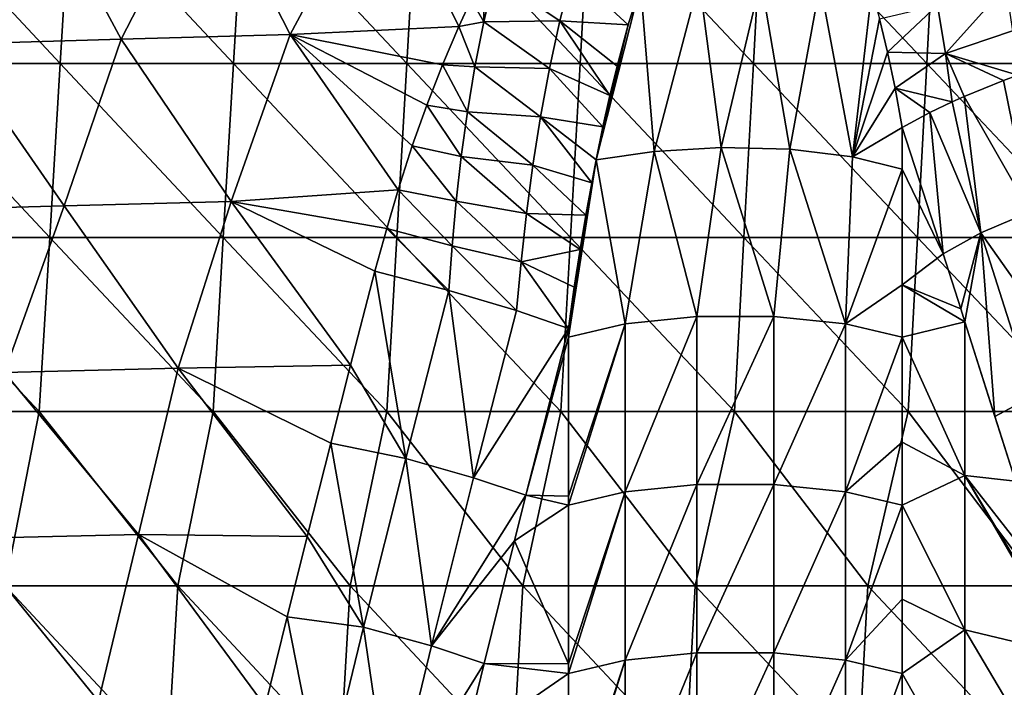
# Model space of a CAD drawing. Units: millimetres. Extents: x -302 to 302, y 0 to 160.
# Drawn here: x -201 to -172, y 55 to 74 of the extents above; entities that cross this region are included whole.
import ezdxf

# ---------------------------------------------------------------- set-up
doc = ezdxf.new("R2010")
doc.units = ezdxf.units.MM
doc.header["$LTSCALE"] = 41.718519
for name, color, linetype in [('1', 7, 'CONTINUOUS'), ('100', 7, 'CONTINUOUS'), ('103', 7, 'CONTINUOUS'), ('104', 7, 'CONTINUOUS'), ('20', 7, 'CONTINUOUS'), ('21', 7, 'CONTINUOUS'), ('46', 7, 'CONTINUOUS'), ('9', 7, 'CONTINUOUS')]:
    doc.layers.add(name, color=color, linetype=linetype)

msp = doc.modelspace()

# ---------------------------------------------------------------- linework, layer by layer
at = {"layer": '1', "linetype": 'Continuous'}
for points in [[(-200.165, 78.298, -14.584), (-195.193, 78.445, -15.184), (-197.666, 73.634, -15.494), (-200.165, 78.298, -14.584)], [(-195.193, 78.445, -15.184), (-192.8, 73.768, -16.095), (-197.666, 73.634, -15.494), (-195.193, 78.445, -15.184)], [(-195.193, 78.445, -15.184), (-190.22, 78.588, -15.769), (-192.8, 73.768, -16.095), (-195.193, 78.445, -15.184)], [(-190.22, 78.588, -15.769), (-187.951, 74.007, -16.665), (-192.8, 73.768, -16.095), (-190.22, 78.588, -15.769)], [(-187.951, 74.007, -16.665), (-190.22, 78.588, -15.769), (-187.596, 74.778, -16.605), (-187.951, 74.007, -16.665)], [(-205.137, 78.147, -13.968), (-200.165, 78.298, -14.584), (-202.531, 73.496, -14.878), (-205.137, 78.147, -13.968)], [(-200.165, 78.298, -14.584), (-197.666, 73.634, -15.494), (-202.531, 73.496, -14.878), (-200.165, 78.298, -14.584)], [(-187.951, 74.007, -16.665), (-188.422, 72.904, -16.754), (-192.8, 73.768, -16.095), (-187.951, 74.007, -16.665)], [(-197.666, 73.634, -15.494), (-199.303, 68.846, -15.863), (-202.531, 73.496, -14.878), (-197.666, 73.634, -15.494)], [(-194.501, 68.972, -16.481), (-199.303, 68.846, -15.863), (-197.666, 73.634, -15.494), (-194.501, 68.972, -16.481)], [(-192.8, 73.768, -16.095), (-194.501, 68.972, -16.481), (-197.666, 73.634, -15.494), (-192.8, 73.768, -16.095)], [(-189.697, 69.309, -17.057), (-194.501, 68.972, -16.481), (-192.8, 73.768, -16.095), (-189.697, 69.309, -17.057)], [(-189.289, 70.57, -16.949), (-189.697, 69.309, -17.057), (-192.8, 73.768, -16.095), (-189.289, 70.57, -16.949)], [(-188.872, 71.743, -16.849), (-189.289, 70.57, -16.949), (-192.8, 73.768, -16.095), (-188.872, 71.743, -16.849)], [(-188.422, 72.904, -16.754), (-188.872, 71.743, -16.849), (-192.8, 73.768, -16.095), (-188.422, 72.904, -16.754)], [(-199.303, 68.846, -15.863), (-204.105, 68.717, -15.23), (-202.531, 73.496, -14.878), (-199.303, 68.846, -15.863)], [(-189.697, 69.309, -17.057), (-190.027, 68.196, -17.154), (-194.501, 68.972, -16.481), (-189.697, 69.309, -17.057)], [(-199.303, 68.846, -15.863), (-201.015, 64.055, -16.178), (-204.105, 68.717, -15.23), (-199.303, 68.846, -15.863)], [(-196.019, 64.179, -16.846), (-201.015, 64.055, -16.178), (-199.303, 68.846, -15.863), (-196.019, 64.179, -16.846)], [(-194.501, 68.972, -16.481), (-196.019, 64.179, -16.846), (-199.303, 68.846, -15.863), (-194.501, 68.972, -16.481)], [(-191.064, 64.261, -17.495), (-196.019, 64.179, -16.846), (-194.501, 68.972, -16.481), (-191.064, 64.261, -17.495)], [(-190.363, 66.968, -17.262), (-191.064, 64.261, -17.495), (-194.501, 68.972, -16.481), (-190.363, 66.968, -17.262)], [(-190.027, 68.196, -17.154), (-190.363, 66.968, -17.262), (-194.501, 68.972, -16.481), (-190.027, 68.196, -17.154)], [(-197.167, 59.393, -17.214), (-202.123, 59.278, -16.531), (-201.015, 64.055, -16.178), (-197.167, 59.393, -17.214)], [(-196.019, 64.179, -16.846), (-197.167, 59.393, -17.214), (-201.015, 64.055, -16.178), (-196.019, 64.179, -16.846)], [(-192.314, 59.339, -17.885), (-197.167, 59.393, -17.214), (-196.019, 64.179, -16.846), (-192.314, 59.339, -17.885)], [(-191.064, 64.261, -17.495), (-191.636, 62.025, -17.678), (-196.019, 64.179, -16.846), (-191.064, 64.261, -17.495)], [(-191.636, 62.025, -17.678), (-192.314, 59.339, -17.885), (-196.019, 64.179, -16.846), (-191.636, 62.025, -17.678)], [(-198.317, 54.606, -17.537), (-203.234, 54.5, -16.839), (-202.123, 59.278, -16.531), (-198.317, 54.606, -17.537)], [(-197.167, 59.393, -17.214), (-198.317, 54.606, -17.537), (-202.123, 59.278, -16.531), (-197.167, 59.393, -17.214)], [(-193.517, 54.461, -18.227), (-198.317, 54.606, -17.537), (-197.167, 59.393, -17.214), (-193.517, 54.461, -18.227)], [(-192.889, 57.025, -18.053), (-193.517, 54.461, -18.227), (-197.167, 59.393, -17.214), (-192.889, 57.025, -18.053)], [(-192.314, 59.339, -17.885), (-192.889, 57.025, -18.053), (-197.167, 59.393, -17.214), (-192.314, 59.339, -17.885)]]:
    msp.add_3dface(points, dxfattribs=at)
at = {"layer": '100', "linetype": 'Continuous'}
for points in [[(-171.877, 72.599, -18.693), (-171.519, 68.671, -19.091), (-172.289, 72.446, -18.585), (-171.877, 72.599, -18.693)], [(-172.289, 72.446, -18.585), (-171.519, 68.671, -19.091), (-173.421, 71.988, -18.089), (-172.289, 72.446, -18.585)], [(-173.421, 71.988, -18.089), (-172.934, 68.069, -18.259), (-173.765, 71.836, -17.869), (-173.421, 71.988, -18.089)], [(-171.519, 68.671, -19.091), (-172.934, 68.069, -18.259), (-173.421, 71.988, -18.089), (-171.519, 68.671, -19.091)], [(-173.765, 71.836, -17.869), (-172.934, 68.069, -18.259), (-174.407, 71.532, -17.343), (-173.765, 71.836, -17.869)], [(-174.025, 67.469, -17.031), (-175.2, 71.101, -16.383), (-174.407, 71.532, -17.343), (-174.025, 67.469, -17.031)], [(-172.934, 68.069, -18.259), (-174.025, 67.469, -17.031), (-174.407, 71.532, -17.343), (-172.934, 68.069, -18.259)], [(-171.519, 68.671, -19.091), (-170.032, 63.963, -19.897), (-172.934, 68.069, -18.259), (-171.519, 68.671, -19.091)], [(-173.516, 65.881, -17.309), (-174.025, 67.469, -17.031), (-172.934, 68.069, -18.259), (-173.516, 65.881, -17.309)], [(-173.399, 65.515, -17.372), (-173.516, 65.881, -17.309), (-172.934, 68.069, -18.259), (-173.399, 65.515, -17.372)], [(-172.532, 62.788, -17.839), (-173.399, 65.515, -17.372), (-172.934, 68.069, -18.259), (-172.532, 62.788, -17.839)], [(-171.443, 63.376, -19.063), (-172.532, 62.788, -17.839), (-172.934, 68.069, -18.259), (-171.443, 63.376, -19.063)], [(-170.032, 63.963, -19.897), (-171.443, 63.376, -19.063), (-172.934, 68.069, -18.259), (-170.032, 63.963, -19.897)], [(-171.945, 60.928, -18.149), (-172.532, 62.788, -17.839), (-171.443, 63.376, -19.063), (-171.945, 60.928, -18.149)]]:
    msp.add_3dface(points, dxfattribs=at)
at = {"layer": '103', "linetype": 'Continuous'}
for points in [[(-187.596, 74.778, -16.605), (-187.236, 75.505, -16.55), (-187.236, 74.135, -16.704), (-187.596, 74.778, -16.605)], [(-187.236, 75.505, -16.55), (-186.931, 75.434, -16.589), (-187.236, 74.135, -16.704), (-187.236, 75.505, -16.55)], [(-187.236, 74.135, -16.704), (-186.931, 75.434, -16.589), (-185.046, 74.17, -16.441), (-187.236, 74.135, -16.704)], [(-185.046, 74.17, -16.441), (-186.931, 75.434, -16.589), (-184.691, 75.538, -16.433), (-185.046, 74.17, -16.441)], [(-183.083, 74.047, -15.57), (-185.046, 74.17, -16.441), (-184.691, 75.538, -16.433), (-183.083, 74.047, -15.57)], [(-182.731, 75.196, -15.676), (-183.083, 74.047, -15.57), (-184.691, 75.538, -16.433), (-182.731, 75.196, -15.676)], [(-174.189, 74.612, -17.719), (-172.216, 75.164, -18.339), (-173.953, 73.227, -17.803), (-174.189, 74.612, -17.719)], [(-172.216, 75.164, -18.339), (-172.023, 73.879, -18.526), (-173.953, 73.227, -17.803), (-172.216, 75.164, -18.339)], [(-187.951, 74.007, -16.665), (-187.596, 74.778, -16.605), (-187.236, 74.135, -16.704), (-187.951, 74.007, -16.665)], [(-175.624, 73.268, -16.441), (-175.85, 74.226, -16.461), (-174.189, 74.612, -17.719), (-175.624, 73.268, -16.441)], [(-175.624, 73.268, -16.441), (-174.189, 74.612, -17.719), (-173.953, 73.227, -17.803), (-175.624, 73.268, -16.441)], [(-188.422, 72.904, -16.754), (-187.951, 74.007, -16.665), (-187.49, 72.841, -16.81), (-188.422, 72.904, -16.754)], [(-187.951, 74.007, -16.665), (-187.236, 74.135, -16.704), (-187.49, 72.841, -16.81), (-187.951, 74.007, -16.665)], [(-187.49, 72.841, -16.81), (-187.236, 74.135, -16.704), (-185.346, 72.793, -16.442), (-187.49, 72.841, -16.81)], [(-185.346, 72.793, -16.442), (-187.236, 74.135, -16.704), (-185.046, 74.17, -16.441), (-185.346, 72.793, -16.442)], [(-183.605, 72.019, -15.39), (-185.346, 72.793, -16.442), (-185.046, 74.17, -16.441), (-183.605, 72.019, -15.39)], [(-183.083, 74.047, -15.57), (-183.401, 72.863, -15.464), (-185.046, 74.17, -16.441), (-183.083, 74.047, -15.57)], [(-183.401, 72.863, -15.464), (-183.605, 72.019, -15.39), (-185.046, 74.17, -16.441), (-183.401, 72.863, -15.464)], [(-172.023, 73.879, -18.526), (-171.877, 72.599, -18.693), (-173.953, 73.227, -17.803), (-172.023, 73.879, -18.526)], [(-175.407, 72.226, -16.415), (-175.624, 73.268, -16.441), (-173.953, 73.227, -17.803), (-175.407, 72.226, -16.415)], [(-173.765, 71.836, -17.869), (-175.407, 72.226, -16.415), (-173.953, 73.227, -17.803), (-173.765, 71.836, -17.869)], [(-171.877, 72.599, -18.693), (-172.289, 72.446, -18.585), (-173.953, 73.227, -17.803), (-171.877, 72.599, -18.693)], [(-172.289, 72.446, -18.585), (-173.421, 71.988, -18.089), (-173.953, 73.227, -17.803), (-172.289, 72.446, -18.585)], [(-173.421, 71.988, -18.089), (-173.765, 71.836, -17.869), (-173.953, 73.227, -17.803), (-173.421, 71.988, -18.089)], [(-188.872, 71.743, -16.849), (-188.422, 72.904, -16.754), (-187.703, 71.549, -16.905), (-188.872, 71.743, -16.849)], [(-188.422, 72.904, -16.754), (-187.49, 72.841, -16.81), (-187.703, 71.549, -16.905), (-188.422, 72.904, -16.754)], [(-187.703, 71.549, -16.905), (-187.49, 72.841, -16.81), (-185.601, 71.409, -16.436), (-187.703, 71.549, -16.905)], [(-185.601, 71.409, -16.436), (-187.49, 72.841, -16.81), (-185.346, 72.793, -16.442), (-185.601, 71.409, -16.436)], [(-183.807, 71.116, -15.313), (-185.601, 71.409, -16.436), (-185.346, 72.793, -16.442), (-183.807, 71.116, -15.313)], [(-183.605, 72.019, -15.39), (-183.807, 71.116, -15.313), (-185.346, 72.793, -16.442), (-183.605, 72.019, -15.39)], [(-175.2, 71.101, -16.383), (-175.407, 72.226, -16.415), (-174.407, 71.532, -17.343), (-175.2, 71.101, -16.383)], [(-175.407, 72.226, -16.415), (-173.765, 71.836, -17.869), (-174.407, 71.532, -17.343), (-175.407, 72.226, -16.415)], [(-189.289, 70.57, -16.949), (-188.872, 71.743, -16.849), (-187.88, 70.261, -16.991), (-189.289, 70.57, -16.949)], [(-188.872, 71.743, -16.849), (-187.703, 71.549, -16.905), (-187.88, 70.261, -16.991), (-188.872, 71.743, -16.849)], [(-187.88, 70.261, -16.991), (-187.703, 71.549, -16.905), (-185.819, 70.02, -16.423), (-187.88, 70.261, -16.991)], [(-185.819, 70.02, -16.423), (-187.703, 71.549, -16.905), (-185.601, 71.409, -16.436), (-185.819, 70.02, -16.423)], [(-184.13, 69.507, -15.177), (-185.819, 70.02, -16.423), (-185.601, 71.409, -16.436), (-184.13, 69.507, -15.177)], [(-183.807, 71.116, -15.313), (-184.003, 70.168, -15.233), (-185.601, 71.409, -16.436), (-183.807, 71.116, -15.313)], [(-184.003, 70.168, -15.233), (-184.13, 69.507, -15.177), (-185.601, 71.409, -16.436), (-184.003, 70.168, -15.233)], [(-189.697, 69.309, -17.057), (-189.289, 70.57, -16.949), (-188.026, 68.976, -17.068), (-189.697, 69.309, -17.057)], [(-189.289, 70.57, -16.949), (-187.88, 70.261, -16.991), (-188.026, 68.976, -17.068), (-189.289, 70.57, -16.949)], [(-188.026, 68.976, -17.068), (-187.88, 70.261, -16.991), (-186.005, 68.628, -16.404), (-188.026, 68.976, -17.068)], [(-186.005, 68.628, -16.404), (-187.88, 70.261, -16.991), (-185.819, 70.02, -16.423), (-186.005, 68.628, -16.404)], [(-184.298, 68.578, -15.1), (-186.005, 68.628, -16.404), (-185.819, 70.02, -16.423), (-184.298, 68.578, -15.1)], [(-184.13, 69.507, -15.177), (-184.298, 68.578, -15.1), (-185.819, 70.02, -16.423), (-184.13, 69.507, -15.177)], [(-190.027, 68.196, -17.154), (-189.697, 69.309, -17.057), (-188.145, 67.693, -17.136), (-190.027, 68.196, -17.154)], [(-189.697, 69.309, -17.057), (-188.026, 68.976, -17.068), (-188.145, 67.693, -17.136), (-189.697, 69.309, -17.057)], [(-188.145, 67.693, -17.136), (-188.026, 68.976, -17.068), (-186.163, 67.233, -16.378), (-188.145, 67.693, -17.136)], [(-186.163, 67.233, -16.378), (-188.026, 68.976, -17.068), (-186.005, 68.628, -16.404), (-186.163, 67.233, -16.378)], [(-184.464, 67.588, -15.018), (-186.163, 67.233, -16.378), (-186.005, 68.628, -16.404), (-184.464, 67.588, -15.018)], [(-184.298, 68.578, -15.1), (-184.464, 67.588, -15.018), (-186.005, 68.628, -16.404), (-184.298, 68.578, -15.1)], [(-190.363, 66.968, -17.262), (-190.027, 68.196, -17.154), (-188.24, 66.413, -17.196), (-190.363, 66.968, -17.262)], [(-190.027, 68.196, -17.154), (-188.145, 67.693, -17.136), (-188.24, 66.413, -17.196), (-190.027, 68.196, -17.154)], [(-188.24, 66.413, -17.196), (-188.145, 67.693, -17.136), (-186.297, 65.836, -16.347), (-188.24, 66.413, -17.196)], [(-186.297, 65.836, -16.347), (-188.145, 67.693, -17.136), (-186.163, 67.233, -16.378), (-186.297, 65.836, -16.347)], [(-184.464, 67.588, -15.018), (-184.631, 66.509, -14.93), (-186.163, 67.233, -16.378), (-184.464, 67.588, -15.018)], [(-184.8, 65.315, -14.832), (-186.297, 65.836, -16.347), (-186.163, 67.233, -16.378), (-184.8, 65.315, -14.832)], [(-184.631, 66.509, -14.93), (-184.8, 65.315, -14.832), (-186.163, 67.233, -16.378), (-184.631, 66.509, -14.93)]]:
    msp.add_3dface(points, dxfattribs=at)
at = {"layer": '104', "linetype": 'Continuous'}
for points in [[(-191.064, 64.261, -17.495), (-190.363, 66.968, -17.262), (-189.479, 61.582, -17.606), (-191.064, 64.261, -17.495)], [(-190.363, 66.968, -17.262), (-188.24, 66.413, -17.196), (-189.479, 61.582, -17.606), (-190.363, 66.968, -17.262)], [(-189.479, 61.582, -17.606), (-188.24, 66.413, -17.196), (-187.531, 61.022, -16.757), (-189.479, 61.582, -17.606)], [(-188.24, 66.413, -17.196), (-186.297, 65.836, -16.347), (-187.531, 61.022, -16.757), (-188.24, 66.413, -17.196)], [(-186.297, 65.836, -16.347), (-184.8, 65.315, -14.832), (-187.531, 61.022, -16.757), (-186.297, 65.836, -16.347)], [(-184.8, 65.315, -14.832), (-186.021, 60.532, -15.236), (-187.531, 61.022, -16.757), (-184.8, 65.315, -14.832)], [(-191.636, 62.025, -17.678), (-191.064, 64.261, -17.495), (-189.479, 61.582, -17.606), (-191.636, 62.025, -17.678)], [(-192.314, 59.339, -17.885), (-191.636, 62.025, -17.678), (-190.692, 56.733, -17.973), (-192.314, 59.339, -17.885)], [(-191.636, 62.025, -17.678), (-189.479, 61.582, -17.606), (-190.692, 56.733, -17.973), (-191.636, 62.025, -17.678)], [(-190.692, 56.733, -17.973), (-189.479, 61.582, -17.606), (-188.735, 56.192, -17.123), (-190.692, 56.733, -17.973)], [(-189.479, 61.582, -17.606), (-187.531, 61.022, -16.757), (-188.735, 56.192, -17.123), (-189.479, 61.582, -17.606)], [(-187.531, 61.022, -16.757), (-186.021, 60.532, -15.236), (-188.735, 56.192, -17.123), (-187.531, 61.022, -16.757)], [(-186.021, 60.532, -15.236), (-186.352, 59.214, -15.34), (-188.735, 56.192, -17.123), (-186.021, 60.532, -15.236)], [(-192.889, 57.025, -18.053), (-192.314, 59.339, -17.885), (-190.692, 56.733, -17.973), (-192.889, 57.025, -18.053)], [(-186.352, 59.214, -15.34), (-187.226, 55.689, -15.602), (-188.735, 56.192, -17.123), (-186.352, 59.214, -15.34)], [(-193.517, 54.461, -18.227), (-192.889, 57.025, -18.053), (-191.874, 51.873, -18.297), (-193.517, 54.461, -18.227)], [(-192.889, 57.025, -18.053), (-190.692, 56.733, -17.973), (-191.874, 51.873, -18.297), (-192.889, 57.025, -18.053)], [(-191.874, 51.873, -18.297), (-190.692, 56.733, -17.973), (-189.909, 51.352, -17.446), (-191.874, 51.873, -18.297)], [(-190.692, 56.733, -17.973), (-188.735, 56.192, -17.123), (-189.909, 51.352, -17.446), (-190.692, 56.733, -17.973)], [(-188.735, 56.192, -17.123), (-187.226, 55.689, -15.602), (-189.909, 51.352, -17.446), (-188.735, 56.192, -17.123)], [(-187.226, 55.689, -15.602), (-187.802, 53.327, -15.764), (-189.909, 51.352, -17.446), (-187.226, 55.689, -15.602)]]:
    msp.add_3dface(points, dxfattribs=at)
at = {"layer": '20', "linetype": 'Continuous'}
for points in [[(-175.2, 71.101, -16.383), (-174.025, 67.469, -17.031), (-175.2, 69.905, -16.062), (-175.2, 71.101, -16.383)], [(-175.2, 69.905, -16.062), (-174.025, 67.469, -17.031), (-175.2, 66.579, -15.171), (-175.2, 69.905, -16.062)], [(-174.025, 67.469, -17.031), (-173.516, 65.881, -17.309), (-175.2, 66.579, -15.171), (-174.025, 67.469, -17.031)], [(-173.516, 65.881, -17.309), (-173.399, 65.515, -17.372), (-175.2, 66.579, -15.171), (-173.516, 65.881, -17.309)], [(-175.2, 66.579, -15.171), (-173.399, 65.515, -17.372), (-175.2, 65.07, -14.767), (-175.2, 66.579, -15.171)], [(-173.399, 65.515, -17.372), (-173.403, 61.089, -16.181), (-175.2, 65.07, -14.767), (-173.399, 65.515, -17.372)], [(-173.399, 65.515, -17.372), (-171.945, 60.928, -18.149), (-173.403, 61.089, -16.181), (-173.399, 65.515, -17.372)], [(-172.532, 62.788, -17.839), (-171.945, 60.928, -18.149), (-173.399, 65.515, -17.372), (-172.532, 62.788, -17.839)], [(-175.2, 65.07, -14.767), (-173.403, 61.089, -16.181), (-175.2, 62.056, -13.959), (-175.2, 65.07, -14.767)], [(-175.2, 62.056, -13.959), (-173.403, 61.089, -16.181), (-175.2, 60.236, -13.471), (-175.2, 62.056, -13.959)], [(-173.403, 61.089, -16.181), (-173.403, 56.655, -14.993), (-175.2, 60.236, -13.471), (-173.403, 61.089, -16.181)], [(-170.487, 56.234, -18.905), (-170.396, 55.939, -18.951), (-173.403, 61.089, -16.181), (-170.487, 56.234, -18.905)], [(-173.403, 61.089, -16.181), (-170.396, 55.939, -18.951), (-173.403, 56.655, -14.993), (-173.403, 61.089, -16.181)], [(-171.063, 58.099, -18.61), (-170.487, 56.234, -18.905), (-173.403, 61.089, -16.181), (-171.063, 58.099, -18.61)], [(-171.945, 60.928, -18.149), (-171.063, 58.099, -18.61), (-173.403, 61.089, -16.181), (-171.945, 60.928, -18.149)], [(-175.2, 60.236, -13.471), (-173.403, 56.655, -14.993), (-175.2, 57.534, -12.747), (-175.2, 60.236, -13.471)], [(-175.2, 57.534, -12.747), (-173.403, 56.655, -14.993), (-175.2, 55.401, -12.176), (-175.2, 57.534, -12.747)], [(-173.403, 56.655, -14.993), (-173.403, 52.22, -13.805), (-175.2, 55.401, -12.176), (-173.403, 56.655, -14.993)], [(-170.396, 55.939, -18.951), (-170.4, 51.583, -17.779), (-173.403, 56.655, -14.993), (-170.396, 55.939, -18.951)], [(-173.403, 56.655, -14.993), (-170.4, 51.583, -17.779), (-173.403, 52.22, -13.805), (-173.403, 56.655, -14.993)], [(-175.2, 55.401, -12.176), (-173.403, 52.22, -13.805), (-175.2, 53.012, -11.536), (-175.2, 55.401, -12.176)]]:
    msp.add_3dface(points, dxfattribs=at)
at = {"layer": '21', "linetype": 'Continuous'}
for points in [[(-186.021, 60.532, -15.236), (-184.8, 65.315, -14.832), (-184.8, 65.07, -14.767), (-186.021, 60.532, -15.236)], [(-184.8, 60.496, -13.541), (-186.021, 60.532, -15.236), (-184.8, 65.07, -14.767), (-184.8, 60.496, -13.541)], [(-186.352, 59.214, -15.34), (-186.021, 60.532, -15.236), (-184.8, 60.236, -13.471), (-186.352, 59.214, -15.34)], [(-184.8, 60.236, -13.471), (-186.021, 60.532, -15.236), (-184.8, 60.496, -13.541), (-184.8, 60.236, -13.471)], [(-184.8, 55.678, -12.25), (-186.352, 59.214, -15.34), (-184.8, 60.236, -13.471), (-184.8, 55.678, -12.25)], [(-187.226, 55.689, -15.602), (-186.352, 59.214, -15.34), (-184.8, 55.678, -12.25), (-187.226, 55.689, -15.602)], [(-187.802, 53.327, -15.764), (-187.226, 55.689, -15.602), (-184.8, 55.401, -12.176), (-187.802, 53.327, -15.764)], [(-184.8, 55.401, -12.176), (-187.226, 55.689, -15.602), (-184.8, 55.678, -12.25), (-184.8, 55.401, -12.176)], [(-184.8, 50.859, -10.959), (-187.802, 53.327, -15.764), (-184.8, 55.401, -12.176), (-184.8, 50.859, -10.959)]]:
    msp.add_3dface(points, dxfattribs=at)
at = {"layer": '46', "linetype": 'Continuous'}
for points in [[(-182.731, 75.196, -15.676), (-181.037, 75.337, -15.127), (-182.33, 70.404, -14.199), (-182.731, 75.196, -15.676)], [(-182.33, 70.404, -14.199), (-181.037, 75.337, -15.127), (-180.403, 70.522, -13.757), (-182.33, 70.404, -14.199)], [(-181.037, 75.337, -15.127), (-179.267, 75.349, -15.083), (-180.403, 70.522, -13.757), (-181.037, 75.337, -15.127)], [(-180.403, 70.522, -13.757), (-179.267, 75.349, -15.083), (-178.433, 70.472, -13.945), (-180.403, 70.522, -13.757)], [(-179.267, 75.349, -15.083), (-177.56, 75.226, -15.54), (-178.433, 70.472, -13.945), (-179.267, 75.349, -15.083)], [(-183.083, 74.047, -15.57), (-182.731, 75.196, -15.676), (-184.003, 70.168, -15.233), (-183.083, 74.047, -15.57)], [(-184.003, 70.168, -15.233), (-182.731, 75.196, -15.676), (-182.33, 70.404, -14.199), (-184.003, 70.168, -15.233)], [(-178.433, 70.472, -13.945), (-177.56, 75.226, -15.54), (-176.633, 70.258, -14.742), (-178.433, 70.472, -13.945)], [(-177.56, 75.226, -15.54), (-176.07, 75.053, -16.475), (-176.633, 70.258, -14.742), (-177.56, 75.226, -15.54)], [(-176.07, 75.053, -16.475), (-175.85, 74.226, -16.461), (-176.633, 70.258, -14.742), (-176.07, 75.053, -16.475)], [(-175.85, 74.226, -16.461), (-175.624, 73.268, -16.441), (-176.633, 70.258, -14.742), (-175.85, 74.226, -16.461)], [(-183.401, 72.863, -15.464), (-183.083, 74.047, -15.57), (-184.003, 70.168, -15.233), (-183.401, 72.863, -15.464)], [(-175.624, 73.268, -16.441), (-175.407, 72.226, -16.415), (-176.633, 70.258, -14.742), (-175.624, 73.268, -16.441)], [(-183.605, 72.019, -15.39), (-183.401, 72.863, -15.464), (-184.003, 70.168, -15.233), (-183.605, 72.019, -15.39)], [(-175.407, 72.226, -16.415), (-175.2, 71.101, -16.383), (-176.633, 70.258, -14.742), (-175.407, 72.226, -16.415)], [(-183.807, 71.116, -15.313), (-183.605, 72.019, -15.39), (-184.003, 70.168, -15.233), (-183.807, 71.116, -15.313)], [(-175.2, 71.101, -16.383), (-175.2, 69.905, -16.062), (-176.633, 70.258, -14.742), (-175.2, 71.101, -16.383)], [(-182.33, 70.404, -14.199), (-180.403, 70.522, -13.757), (-181.106, 65.665, -12.548), (-182.33, 70.404, -14.199)], [(-181.106, 65.665, -12.548), (-180.403, 70.522, -13.757), (-178.894, 65.665, -12.548), (-181.106, 65.665, -12.548)], [(-180.403, 70.522, -13.757), (-178.433, 70.472, -13.945), (-178.894, 65.665, -12.548), (-180.403, 70.522, -13.757)], [(-184.003, 70.168, -15.233), (-182.33, 70.404, -14.199), (-183.169, 65.457, -13.323), (-184.003, 70.168, -15.233)], [(-183.169, 65.457, -13.323), (-182.33, 70.404, -14.199), (-181.106, 65.665, -12.548), (-183.169, 65.457, -13.323)], [(-178.894, 65.665, -12.548), (-178.433, 70.472, -13.945), (-176.831, 65.457, -13.323), (-178.894, 65.665, -12.548)], [(-178.433, 70.472, -13.945), (-176.633, 70.258, -14.742), (-176.831, 65.457, -13.323), (-178.433, 70.472, -13.945)], [(-176.633, 70.258, -14.742), (-175.2, 69.905, -16.062), (-176.831, 65.457, -13.323), (-176.633, 70.258, -14.742)], [(-184.003, 70.168, -15.233), (-184.8, 65.07, -14.767), (-184.13, 69.507, -15.177), (-184.003, 70.168, -15.233)], [(-184.8, 65.07, -14.767), (-184.003, 70.168, -15.233), (-183.169, 65.457, -13.323), (-184.8, 65.07, -14.767)], [(-175.2, 69.905, -16.062), (-175.2, 66.579, -15.171), (-176.831, 65.457, -13.323), (-175.2, 69.905, -16.062)], [(-184.13, 69.507, -15.177), (-184.8, 65.07, -14.767), (-184.298, 68.578, -15.1), (-184.13, 69.507, -15.177)], [(-184.298, 68.578, -15.1), (-184.8, 65.07, -14.767), (-184.464, 67.588, -15.018), (-184.298, 68.578, -15.1)], [(-184.464, 67.588, -15.018), (-184.8, 65.07, -14.767), (-184.631, 66.509, -14.93), (-184.464, 67.588, -15.018)], [(-175.2, 66.579, -15.171), (-175.2, 65.07, -14.767), (-176.831, 65.457, -13.323), (-175.2, 66.579, -15.171)], [(-184.8, 65.07, -14.767), (-184.8, 65.315, -14.832), (-184.631, 66.509, -14.93), (-184.8, 65.07, -14.767)], [(-184.8, 60.236, -13.471), (-184.8, 60.496, -13.541), (-183.169, 65.457, -13.323), (-184.8, 60.236, -13.471)], [(-184.8, 60.236, -13.471), (-183.169, 65.457, -13.323), (-183.169, 60.623, -12.027), (-184.8, 60.236, -13.471)], [(-184.8, 60.496, -13.541), (-184.8, 65.07, -14.767), (-183.169, 65.457, -13.323), (-184.8, 60.496, -13.541)], [(-183.169, 65.457, -13.323), (-181.106, 65.665, -12.548), (-183.169, 60.623, -12.027), (-183.169, 65.457, -13.323)], [(-181.106, 65.665, -12.548), (-181.106, 60.83, -11.253), (-183.169, 60.623, -12.027), (-181.106, 65.665, -12.548)], [(-181.106, 65.665, -12.548), (-178.894, 65.665, -12.548), (-181.106, 60.83, -11.253), (-181.106, 65.665, -12.548)], [(-178.894, 65.665, -12.548), (-178.894, 60.83, -11.253), (-181.106, 60.83, -11.253), (-178.894, 65.665, -12.548)], [(-178.894, 65.665, -12.548), (-176.831, 65.457, -13.323), (-178.894, 60.83, -11.253), (-178.894, 65.665, -12.548)], [(-176.831, 65.457, -13.323), (-176.831, 60.623, -12.027), (-178.894, 60.83, -11.253), (-176.831, 65.457, -13.323)], [(-176.831, 65.457, -13.323), (-175.2, 65.07, -14.767), (-176.831, 60.623, -12.027), (-176.831, 65.457, -13.323)], [(-175.2, 65.07, -14.767), (-175.2, 62.056, -13.959), (-176.831, 60.623, -12.027), (-175.2, 65.07, -14.767)], [(-175.2, 62.056, -13.959), (-175.2, 60.236, -13.471), (-176.831, 60.623, -12.027), (-175.2, 62.056, -13.959)], [(-184.8, 55.401, -12.176), (-184.8, 55.678, -12.25), (-183.169, 60.623, -12.027), (-184.8, 55.401, -12.176)], [(-183.169, 55.788, -10.732), (-184.8, 55.401, -12.176), (-183.169, 60.623, -12.027), (-183.169, 55.788, -10.732)], [(-184.8, 55.678, -12.25), (-184.8, 60.236, -13.471), (-183.169, 60.623, -12.027), (-184.8, 55.678, -12.25)], [(-181.106, 55.996, -9.957), (-183.169, 55.788, -10.732), (-181.106, 60.83, -11.253), (-181.106, 55.996, -9.957)], [(-181.106, 60.83, -11.253), (-183.169, 55.788, -10.732), (-183.169, 60.623, -12.027), (-181.106, 60.83, -11.253)], [(-178.894, 55.996, -9.957), (-181.106, 55.996, -9.957), (-178.894, 60.83, -11.253), (-178.894, 55.996, -9.957)], [(-178.894, 60.83, -11.253), (-181.106, 55.996, -9.957), (-181.106, 60.83, -11.253), (-178.894, 60.83, -11.253)], [(-176.831, 60.623, -12.027), (-178.894, 55.996, -9.957), (-178.894, 60.83, -11.253), (-176.831, 60.623, -12.027)], [(-176.831, 55.788, -10.732), (-178.894, 55.996, -9.957), (-176.831, 60.623, -12.027), (-176.831, 55.788, -10.732)], [(-175.2, 60.236, -13.471), (-176.831, 55.788, -10.732), (-176.831, 60.623, -12.027), (-175.2, 60.236, -13.471)], [(-175.2, 60.236, -13.471), (-175.2, 57.534, -12.747), (-176.831, 55.788, -10.732), (-175.2, 60.236, -13.471)], [(-175.2, 57.534, -12.747), (-175.2, 55.401, -12.176), (-176.831, 55.788, -10.732), (-175.2, 57.534, -12.747)], [(-184.8, 50.567, -10.881), (-184.8, 50.859, -10.959), (-183.169, 55.788, -10.732), (-184.8, 50.567, -10.881)], [(-183.169, 50.954, -9.437), (-184.8, 50.567, -10.881), (-183.169, 55.788, -10.732), (-183.169, 50.954, -9.437)], [(-184.8, 50.859, -10.959), (-184.8, 55.401, -12.176), (-183.169, 55.788, -10.732), (-184.8, 50.859, -10.959)], [(-181.106, 51.161, -8.662), (-183.169, 50.954, -9.437), (-181.106, 55.996, -9.957), (-181.106, 51.161, -8.662)], [(-181.106, 55.996, -9.957), (-183.169, 50.954, -9.437), (-183.169, 55.788, -10.732), (-181.106, 55.996, -9.957)], [(-178.894, 51.161, -8.662), (-181.106, 51.161, -8.662), (-178.894, 55.996, -9.957), (-178.894, 51.161, -8.662)], [(-178.894, 55.996, -9.957), (-181.106, 51.161, -8.662), (-181.106, 55.996, -9.957), (-178.894, 55.996, -9.957)], [(-176.831, 55.788, -10.732), (-178.894, 51.161, -8.662), (-178.894, 55.996, -9.957), (-176.831, 55.788, -10.732)], [(-176.831, 50.954, -9.437), (-178.894, 51.161, -8.662), (-176.831, 55.788, -10.732), (-176.831, 50.954, -9.437)], [(-175.2, 55.401, -12.176), (-176.831, 50.954, -9.437), (-176.831, 55.788, -10.732), (-175.2, 55.401, -12.176)], [(-175.2, 55.401, -12.176), (-175.2, 53.012, -11.536), (-176.831, 50.954, -9.437), (-175.2, 55.401, -12.176)]]:
    msp.add_3dface(points, dxfattribs=at)
at = {"layer": '9', "linetype": 'Continuous'}
for points in [[(-199.416, 72.94, 22), (-204.091, 77.945, 22), (-204.4, 72.94, 22), (-199.416, 72.94, 22)], [(-199.115, 77.945, 22), (-204.091, 77.945, 22), (-199.416, 72.94, 22), (-199.115, 77.945, 22)], [(-194.432, 72.94, 22), (-199.115, 77.945, 22), (-199.416, 72.94, 22), (-194.432, 72.94, 22)], [(-194.138, 77.945, 22), (-199.115, 77.945, 22), (-194.432, 72.94, 22), (-194.138, 77.945, 22)], [(-189.448, 72.94, 22), (-194.138, 77.945, 22), (-194.432, 72.94, 22), (-189.448, 72.94, 22)], [(-189.162, 77.945, 22), (-194.138, 77.945, 22), (-189.448, 72.94, 22), (-189.162, 77.945, 22)], [(-184.464, 72.94, 22), (-189.162, 77.945, 22), (-189.448, 72.94, 22), (-184.464, 72.94, 22)], [(-184.185, 77.945, 22), (-189.162, 77.945, 22), (-184.464, 72.94, 22), (-184.185, 77.945, 22)], [(-179.48, 72.94, 22), (-184.185, 77.945, 22), (-184.464, 72.94, 22), (-179.48, 72.94, 22)], [(-179.209, 77.945, 22), (-184.185, 77.945, 22), (-179.48, 72.94, 22), (-179.209, 77.945, 22)], [(-174.496, 72.94, 22), (-179.209, 77.945, 22), (-179.48, 72.94, 22), (-174.496, 72.94, 22)], [(-174.232, 77.945, 22), (-179.209, 77.945, 22), (-174.496, 72.94, 22), (-174.232, 77.945, 22)], [(-169.512, 72.94, 22), (-174.232, 77.945, 22), (-174.496, 72.94, 22), (-169.512, 72.94, 22)], [(-169.256, 77.945, 22), (-174.232, 77.945, 22), (-169.512, 72.94, 22), (-169.256, 77.945, 22)], [(-199.718, 67.935, 22), (-204.4, 72.94, 22), (-204.71, 67.935, 22), (-199.718, 67.935, 22)], [(-199.416, 72.94, 22), (-204.4, 72.94, 22), (-199.718, 67.935, 22), (-199.416, 72.94, 22)], [(-194.726, 67.935, 22), (-199.416, 72.94, 22), (-199.718, 67.935, 22), (-194.726, 67.935, 22)], [(-194.432, 72.94, 22), (-199.416, 72.94, 22), (-194.726, 67.935, 22), (-194.432, 72.94, 22)], [(-189.735, 67.935, 22), (-194.432, 72.94, 22), (-194.726, 67.935, 22), (-189.735, 67.935, 22)], [(-189.448, 72.94, 22), (-194.432, 72.94, 22), (-189.735, 67.935, 22), (-189.448, 72.94, 22)], [(-184.743, 67.935, 22), (-189.448, 72.94, 22), (-189.735, 67.935, 22), (-184.743, 67.935, 22)], [(-184.464, 72.94, 22), (-189.448, 72.94, 22), (-184.743, 67.935, 22), (-184.464, 72.94, 22)], [(-179.752, 67.935, 22), (-184.464, 72.94, 22), (-184.743, 67.935, 22), (-179.752, 67.935, 22)], [(-179.48, 72.94, 22), (-184.464, 72.94, 22), (-179.752, 67.935, 22), (-179.48, 72.94, 22)], [(-174.76, 67.935, 22), (-179.48, 72.94, 22), (-179.752, 67.935, 22), (-174.76, 67.935, 22)], [(-174.496, 72.94, 22), (-179.48, 72.94, 22), (-174.76, 67.935, 22), (-174.496, 72.94, 22)], [(-169.769, 67.935, 22), (-174.496, 72.94, 22), (-174.76, 67.935, 22), (-169.769, 67.935, 22)], [(-169.512, 72.94, 22), (-174.496, 72.94, 22), (-169.769, 67.935, 22), (-169.512, 72.94, 22)], [(-200.02, 62.93, 22), (-204.71, 67.935, 22), (-205.019, 62.93, 22), (-200.02, 62.93, 22)], [(-199.718, 67.935, 22), (-204.71, 67.935, 22), (-200.02, 62.93, 22), (-199.718, 67.935, 22)], [(-195.021, 62.93, 22), (-199.718, 67.935, 22), (-200.02, 62.93, 22), (-195.021, 62.93, 22)], [(-194.726, 67.935, 22), (-199.718, 67.935, 22), (-195.021, 62.93, 22), (-194.726, 67.935, 22)], [(-190.022, 62.93, 22), (-194.726, 67.935, 22), (-195.021, 62.93, 22), (-190.022, 62.93, 22)], [(-189.735, 67.935, 22), (-194.726, 67.935, 22), (-190.022, 62.93, 22), (-189.735, 67.935, 22)], [(-185.022, 62.93, 22), (-189.735, 67.935, 22), (-190.022, 62.93, 22), (-185.022, 62.93, 22)], [(-184.743, 67.935, 22), (-189.735, 67.935, 22), (-185.022, 62.93, 22), (-184.743, 67.935, 22)], [(-180.023, 62.93, 22), (-184.743, 67.935, 22), (-185.022, 62.93, 22), (-180.023, 62.93, 22)], [(-179.752, 67.935, 22), (-184.743, 67.935, 22), (-180.023, 62.93, 22), (-179.752, 67.935, 22)], [(-175.024, 62.93, 22), (-179.752, 67.935, 22), (-180.023, 62.93, 22), (-175.024, 62.93, 22)], [(-174.76, 67.935, 22), (-179.752, 67.935, 22), (-175.024, 62.93, 22), (-174.76, 67.935, 22)], [(-170.025, 62.93, 22), (-174.76, 67.935, 22), (-175.024, 62.93, 22), (-170.025, 62.93, 22)], [(-169.769, 67.935, 22), (-174.76, 67.935, 22), (-170.025, 62.93, 22), (-169.769, 67.935, 22)], [(-200.02, 62.93, 22), (-205.019, 62.93, 22), (-200.998, 57.925, 22), (-200.02, 62.93, 22)], [(-196.036, 57.925, 22), (-200.02, 62.93, 22), (-200.998, 57.925, 22), (-196.036, 57.925, 22)], [(-195.021, 62.93, 22), (-200.02, 62.93, 22), (-196.036, 57.925, 22), (-195.021, 62.93, 22)], [(-191.075, 57.925, 22), (-195.021, 62.93, 22), (-196.036, 57.925, 22), (-191.075, 57.925, 22)], [(-190.022, 62.93, 22), (-195.021, 62.93, 22), (-191.075, 57.925, 22), (-190.022, 62.93, 22)], [(-186.113, 57.925, 22), (-190.022, 62.93, 22), (-191.075, 57.925, 22), (-186.113, 57.925, 22)], [(-185.022, 62.93, 22), (-190.022, 62.93, 22), (-186.113, 57.925, 22), (-185.022, 62.93, 22)], [(-181.152, 57.925, 22), (-185.022, 62.93, 22), (-186.113, 57.925, 22), (-181.152, 57.925, 22)], [(-180.023, 62.93, 22), (-185.022, 62.93, 22), (-181.152, 57.925, 22), (-180.023, 62.93, 22)], [(-176.19, 57.925, 22), (-180.023, 62.93, 22), (-181.152, 57.925, 22), (-176.19, 57.925, 22)], [(-175.024, 62.93, 22), (-180.023, 62.93, 22), (-176.19, 57.925, 22), (-175.024, 62.93, 22)], [(-171.229, 57.925, 22), (-175.024, 62.93, 22), (-176.19, 57.925, 22), (-171.229, 57.925, 22)], [(-170.025, 62.93, 22), (-175.024, 62.93, 22), (-171.229, 57.925, 22), (-170.025, 62.93, 22)], [(-196.332, 52.92, 22), (-200.998, 57.925, 22), (-201.301, 52.92, 22), (-196.332, 52.92, 22)], [(-196.036, 57.925, 22), (-200.998, 57.925, 22), (-196.332, 52.92, 22), (-196.036, 57.925, 22)], [(-191.363, 52.92, 22), (-196.036, 57.925, 22), (-196.332, 52.92, 22), (-191.363, 52.92, 22)], [(-191.075, 57.925, 22), (-196.036, 57.925, 22), (-191.363, 52.92, 22), (-191.075, 57.925, 22)], [(-186.394, 52.92, 22), (-191.075, 57.925, 22), (-191.363, 52.92, 22), (-186.394, 52.92, 22)], [(-186.113, 57.925, 22), (-191.075, 57.925, 22), (-186.394, 52.92, 22), (-186.113, 57.925, 22)], [(-181.425, 52.92, 22), (-186.113, 57.925, 22), (-186.394, 52.92, 22), (-181.425, 52.92, 22)], [(-181.152, 57.925, 22), (-186.113, 57.925, 22), (-181.425, 52.92, 22), (-181.152, 57.925, 22)], [(-176.456, 52.92, 22), (-181.152, 57.925, 22), (-181.425, 52.92, 22), (-176.456, 52.92, 22)], [(-176.19, 57.925, 22), (-181.152, 57.925, 22), (-176.456, 52.92, 22), (-176.19, 57.925, 22)], [(-171.487, 52.92, 22), (-176.19, 57.925, 22), (-176.456, 52.92, 22), (-171.487, 52.92, 22)], [(-171.229, 57.925, 22), (-176.19, 57.925, 22), (-171.487, 52.92, 22), (-171.229, 57.925, 22)]]:
    msp.add_3dface(points, dxfattribs=at)

doc.saveas('drawing.dxf')
